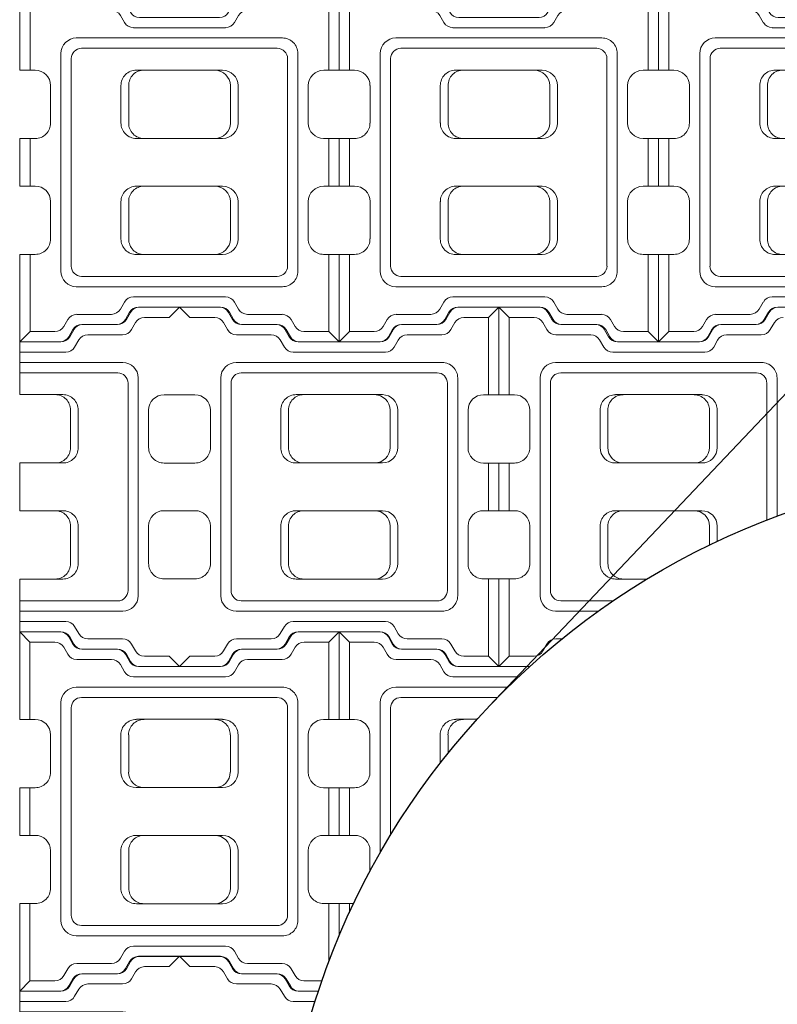
# Model space of a CAD drawing. Units: inches. Extents: x -9021 to 12677, y 109 to 886.
# Drawn here: x 2543 to 2616, y 341 to 436 of the extents above; entities that cross this region are included whole.
import ezdxf

# ---------------------------------------------------------------- set-up
doc = ezdxf.new("R2010")
doc.units = ezdxf.units.IN
doc.header["$LTSCALE"] = 0.5
doc.header["$MEASUREMENT"] = 0
for name, color, linetype, lineweight in [('CES-Dimension', 34, 'Continuous', 18), ('CES-Mat', 3, 'Continuous', 13), ('CES-Title', 52, 'Continuous', 30)]:
    doc.layers.add(name, color=color, linetype=linetype, lineweight=lineweight)

# ---------------------------------------------------------------- blocks, each defined once
blk = doc.blocks.new('M BLOCK OPEN HALF')
at = {"layer": 'CES-Mat', "color": 3, "linetype": 'Continuous'}
for p, q in [((0, 34.815), (0.998, 33.811)), ((0, 34.815), (3.981, 34.815)), ((0.998, 33.811), (3.406, 33.811)), ((4.846, 34.315), (5.24, 33.624)), ((4.268, 33.31), (4.656, 32.642)), ((6.102, 33.133), (9.47, 33.133)), ((10.345, 32.642), (10.736, 31.951)), ((5.521, 32.138), (8.892, 32.138)), ((9.754, 31.632), (10.157, 30.953)), ((11.598, 31.451), (15.48, 31.451)), ((15.48, 31.451), (15.48, 26.345)), ((11.023, 30.453), (15.48, 30.453)), ((5.486, 29.459), (15.48, 29.459)), ((3.991, 27.957), (3.991, 6.867)), ((5.986, 28.461), (15.48, 28.461)), ((4.988, 27.46), (4.988, 7.368)), ((0, 26.33), (1.498, 26.33)), ((11.302, 26.345), (15.48, 26.345)), ((2.993, 24.832), (2.993, 21.216)), ((9.805, 21.223), (9.805, 24.844)), ((10.56, 21.223), (10.56, 24.844)), ((0, 19.721), (1.498, 19.721)), ((11.302, 19.726), (15.48, 19.726)), ((15.48, 19.726), (15.48, 15.102)), ((0, 15.107), (1.498, 15.107)), ((11.302, 15.102), (15.48, 15.102)), ((2.993, 13.609), (2.993, 9.986)), ((9.805, 13.605), (9.805, 9.984)), ((10.56, 13.605), (10.56, 9.984)), ((0, 8.485), (1.498, 8.485)), ((11.302, 8.483), (15.48, 8.483)), ((15.48, 8.483), (15.48, 3.377)), ((5.986, 6.367), (15.48, 6.367)), ((5.486, 5.369), (15.48, 5.369)), ((9.754, 3.187), (10.157, 3.875)), ((11.023, 4.372), (15.48, 4.372)), ((10.345, 2.186), (10.736, 2.873)), ((11.598, 3.377), (15.48, 3.377)), ((4.268, 1.501), (4.656, 2.186)), ((5.521, 2.683), (8.892, 2.683)), ((0, 0), (0.998, 1.001)), ((0.998, 1.001), (3.406, 1.001)), ((4.846, 0.504), (5.24, 1.188)), ((6.102, 1.688), (9.47, 1.688)), ((0, 0), (3.981, 0))]:
    blk.add_line(p, q, dxfattribs=at)
for centre, major_axis, ratio, start_param, end_param in [((3.979, 33.821), (0.712, 0.701), 0.990641, -0.262644, 0.795692), ((5.528, 33.134), (1, 0.075), 0.993558, 3.58281, 4.631098), ((5.491, 27.959), (1.103, 1.022), 0.995728, 0.829112, 2.392827), ((5.99, 27.46), (0.734, 0.687), 0.992674, 0.826589, 2.385132), ((11.294, 24.841), (0.021, 1.504), 0.989663, 0.008262, 1.582105), ((11.294, 21.223), (0.473, 1.422), 0.992802, 1.889501, 3.470421), ((12.042, 21.223), (0.525, 1.405), 0.986229, 1.923841, 3.503749), ((12.042, 9.987), (0.217, 1.489), 0.98436, 1.715864, 3.288719), ((5.491, 6.87), (-1.03, 1.097), 0.995068, 0.821244, 2.381485), ((5.99, 7.369), (-0.69, 0.732), 0.991728, 0.819051, 2.377217), ((11.015, 3.377), (-0.427, 0.902), 0.98045, -0.456766, 0.61312), ((6.104, 0.696), (-0.55, 0.833), 0.980168, -0.590663, 0.478291), ((3.979, 1.008), (0.845, 0.589), 0.96896, 4.120122, 5.135761)]:
    blk.add_ellipse(centre, major_axis=major_axis, ratio=ratio, start_param=start_param, end_param=end_param, dxfattribs=at)
at = {"layer": 'CES-Mat', "color": 3, "linetype": 'Continuous', "extrusion": (0, 0, -1)}
for centre, major_axis, ratio, start_param, end_param in [((3.403, 32.823), (0.59, 0.805), 0.970505, -0.643714, 0.436482), ((6.104, 34.132), (-0.944, 0.363), 0.986105, 4.35188, 5.377138), ((9.468, 32.136), (-1.003, 0.22), 0.96921, 1.36248, 2.38634), ((8.892, 31.138), (0.056, 0.999), 0.989959, -0.056628, 0.999465), ((11.592, 32.45), (0.193, 0.981), 0.984799, 2.938964, 3.998859), ((11.015, 31.452), (0.213, 0.976), 0.987224, 2.916399, 3.977559), ((1.499, 24.839), (1.195, 0.902), 0.993852, -0.9281, 0.653871), ((12.042, 24.841), (-0.217, 1.489), 0.98436, -1.425728, 0.147127), ((1.499, 21.22), (-0.172, 1.489), 0.996413, 1.688032, 3.257557), ((1.499, 13.609), (0.353, 1.456), 0.996796, -0.239023, 1.333945), ((11.294, 13.605), (-0.473, 1.422), 0.992802, -1.252092, 0.328828), ((12.042, 13.605), (-0.525, 1.405), 0.986229, -1.217751, 0.362157), ((1.499, 9.99), (0.3, 1.475), 0.991918, 1.374077, 2.93996), ((11.294, 9.987), (-0.02, 1.504), 0.989664, 3.149061, 4.72292), ((8.892, 3.691), (0.733, 0.709), 0.977744, 1.303751, 2.328622), ((11.592, 2.379), (-0.254, 0.967), 0.979254, -0.800677, 0.268108), ((5.528, 1.695), (-0.802, 0.599), 0.980551, -0.130538, 0.932467), ((9.468, 2.693), (0.956, 0.414), 0.957367, 0.953138, 1.961888), ((3.403, 2.006), (0.841, 0.579), 0.977272, 1.139474, 2.159522)]:
    blk.add_ellipse(centre, major_axis=major_axis, ratio=ratio, start_param=start_param, end_param=end_param, dxfattribs=at)
blk = doc.blocks.new('M BLOCK OPEN')
at = {"layer": 'CES-Mat', "color": 3, "linetype": 'Continuous'}
for p, q in [((0, 69.63), (2, 67.62)), ((0, 69.63), (7.96, 69.63)), ((0, 69.63), (0, 52.66)), ((61.87, 69.63), (53.93, 69.63)), ((61.87, 69.63), (59.88, 67.62)), ((61.87, 69.63), (61.87, 52.66)), ((2, 67.62), (6.81, 67.62)), ((2, 67.62), (2, 52.66)), ((9.69, 68.63), (10.48, 67.25)), ((52.2, 68.63), (51.41, 67.25)), ((59.88, 67.62), (55.07, 67.62)), ((59.88, 67.62), (59.88, 52.66)), ((8.54, 66.62), (9.31, 65.28)), ((12.2, 66.27), (18.94, 66.27)), ((20.69, 65.28), (21.47, 63.9)), ((41.22, 65.27), (40.46, 63.9)), ((41.22, 65.27), (40.46, 63.9)), ((49.68, 66.27), (42.98, 66.27)), ((53.36, 66.62), (52.57, 65.28)), ((11.04, 64.28), (17.78, 64.28)), ((19.51, 63.26), (20.31, 61.91)), ((42.37, 63.27), (41.61, 61.91)), ((50.83, 64.28), (44.11, 64.28)), ((23.2, 62.9), (38.73, 62.9)), ((22.05, 60.91), (39.88, 60.91)), ((10.97, 58.92), (50.9, 58.92)), ((7.98, 55.91), (7.98, 13.73)), ((11.97, 56.92), (49.9, 56.92)), ((53.89, 55.91), (53.89, 13.73)), ((9.98, 54.92), (9.98, 14.74)), ((51.9, 54.92), (51.9, 14.74)), ((0, 52.66), (3, 52.66)), ((22.6, 52.69), (39.31, 52.69)), ((61.87, 52.66), (58.89, 52.66)), ((5.99, 49.66), (5.99, 42.43)), ((19.61, 42.45), (19.61, 49.69)), ((21.12, 42.45), (21.12, 49.69)), ((40.83, 42.45), (40.83, 49.69)), ((42.3, 42.45), (42.3, 49.69)), ((55.89, 49.66), (55.89, 42.43)), ((0, 39.44), (0, 30.21)), ((0, 39.44), (3, 39.44)), ((2, 39.44), (2, 30.21)), ((22.6, 39.45), (39.31, 39.45)), ((61.87, 39.44), (58.89, 39.44)), ((59.88, 39.44), (59.88, 30.21)), ((61.87, 39.44), (61.87, 30.21)), ((0, 30.21), (3, 30.21)), ((22.6, 30.2), (39.31, 30.2)), ((61.87, 30.21), (58.89, 30.21)), ((5.99, 27.22), (5.99, 19.97)), ((19.61, 27.21), (19.61, 19.97)), ((21.12, 27.21), (21.12, 19.97)), ((40.83, 27.21), (40.83, 19.97)), ((42.3, 27.21), (42.3, 19.97)), ((55.89, 27.22), (55.89, 19.97)), ((0, 0), (0, 16.97)), ((0, 16.97), (3, 16.97)), ((2, 2), (2, 16.97)), ((22.6, 16.97), (39.31, 16.97)), ((61.87, 16.97), (58.89, 16.97)), ((59.88, 2), (59.88, 16.97)), ((61.87, 0), (61.87, 16.97)), ((11.97, 12.73), (49.9, 12.73)), ((10.97, 10.74), (50.9, 10.74)), ((19.51, 6.37), (20.31, 7.75)), ((22.05, 8.74), (39.88, 8.74)), ((42.37, 6.38), (41.61, 7.75)), ((20.69, 4.37), (21.47, 5.75)), ((23.2, 6.75), (38.73, 6.75)), ((41.24, 4.37), (40.46, 5.75)), ((8.54, 3), (9.31, 4.37)), ((11.04, 5.37), (17.78, 5.37)), ((50.83, 5.37), (44.11, 5.37)), ((53.36, 3), (52.57, 4.37)), ((0, 0), (2, 2)), ((2, 2), (6.81, 2)), ((9.69, 1.01), (10.48, 2.38)), ((12.2, 3.38), (18.94, 3.38)), ((49.68, 3.38), (42.98, 3.38)), ((52.2, 1.01), (51.41, 2.38)), ((59.88, 2), (55.09, 2)), ((61.87, 0), (59.88, 2)), ((0, 0), (7.96, 0)), ((61.87, 0), (53.93, 0))]:
    blk.add_line(p, q, dxfattribs=at)
for centre, major_axis, ratio, start_param, end_param in [((7.96, 67.64), (1.42, 1.4), 0.990641, -0.262644, 0.795692), ((53.93, 67.64), (-1.04, 1.71), 0.985154, -0.554854, 0.511561), ((49.68, 68.26), (1.92, 0.66), 0.979781, 4.385902, 5.410844), ((55.08, 65.65), (-1.06, 1.69), 0.964987, -0.572763, 0.508289), ((11.06, 66.27), (2, 0.15), 0.993558, 3.58281, 4.631098), ((44.1, 62.28), (1.42, 1.42), 0.995332, 0.783744, 1.831424), ((39.86, 62.9), (1.96, 0.59), 0.972134, 4.438259, 5.458317), ((10.98, 55.92), (2.21, 2.04), 0.995728, 0.829112, 2.392827), ((50.9, 55.92), (0.44, 2.97), 0.994192, -1.426373, 0.149208), ((11.98, 54.92), (1.47, 1.37), 0.992674, 0.826589, 2.385132), ((22.59, 49.68), (0.04, 3.01), 0.989663, 0.008262, 1.582105), ((37.8, 49.68), (-2.45, 1.8), 0.983841, 3.785976, 5.338777), ((39.3, 49.68), (-1.99, 2.28), 0.990505, 4.002524, 5.558108), ((58.89, 49.68), (-2.95, 0.52), 0.994054, -1.395705, 0.180797), ((22.59, 42.45), (0.95, 2.84), 0.992802, 1.889501, 3.470421), ((24.08, 42.45), (1.05, 2.81), 0.986229, 1.923841, 3.503749), ((37.8, 42.45), (2.76, 1.25), 0.985733, 4.290859, 5.850842), ((39.3, 42.45), (2.78, 1.15), 0.994315, 4.321702, 5.888466), ((58.89, 42.44), (-2.26, 1.97), 0.996854, 0.72125, 2.28525), ((58.89, 27.22), (2.51, 1.65), 0.997326, 0.992223, 2.559679), ((24.08, 19.97), (0.43, 2.98), 0.98436, 1.715864, 3.288719), ((58.89, 19.98), (-1.59, 2.56), 0.992067, 1.022215, 2.582553), ((10.98, 13.74), (-2.06, 2.19), 0.995068, 0.821244, 2.381485), ((11.98, 14.74), (-1.38, 1.46), 0.991728, 0.819051, 2.377217), ((49.91, 14.74), (0.4, 1.96), 0.993422, 3.341434, 4.912856), ((22.03, 6.75), (-0.85, 1.8), 0.98045, -0.456766, 0.61312), ((12.21, 1.39), (-1.1, 1.67), 0.980168, -0.590663, 0.478291), ((7.96, 2.02), (1.69, 1.18), 0.96896, 4.120122, 5.135761), ((53.93, 2.02), (-1.55, 1.34), 0.975088, 1.249576, 2.273749)]:
    blk.add_ellipse(centre, major_axis=major_axis, ratio=ratio, start_param=start_param, end_param=end_param, dxfattribs=at)
at = {"layer": 'CES-Mat', "color": 3, "linetype": 'Continuous', "extrusion": (0, 0, -1)}
for centre, major_axis, ratio, start_param, end_param in [((6.81, 65.65), (1.18, 1.61), 0.970505, -0.643714, 0.436482), ((12.21, 68.26), (-1.89, 0.73), 0.986105, 4.35188, 5.377138), ((18.94, 64.27), (-2.01, 0.44), 0.96921, 1.36248, 2.38634), ((42.95, 64.27), (-1.41, 1.41), 0.997095, -0.262515, 0.802093), ((50.83, 66.27), (-1.6, 1.2), 0.995818, 3.011232, 4.069148), ((17.78, 62.28), (0.11, 2), 0.989959, -0.056628, 0.999465), ((23.18, 64.9), (0.39, 1.96), 0.984799, 2.938964, 3.998859), ((38.7, 64.9), (1.95, 0.63), 0.974723, 0.843212, 1.86551), ((38.7, 64.9), (1.95, 0.63), 0.974723, 0.843212, 1.86551), ((22.03, 62.9), (0.43, 1.95), 0.987224, 2.916399, 3.977559), ((49.91, 54.92), (-0.31, 1.98), 0.994656, 0.151003, 1.724948), ((3, 49.68), (2.39, 1.8), 0.993852, -0.9281, 0.653871), ((24.08, 49.68), (-0.43, 2.98), 0.98436, -1.425728, 0.147127), ((3, 42.44), (-0.34, 2.98), 0.996413, 1.688032, 3.257557), ((3, 27.22), (0.71, 2.91), 0.996796, -0.239023, 1.333945), ((22.59, 27.21), (-0.95, 2.84), 0.992802, -1.252092, 0.328828), ((24.08, 27.21), (-1.05, 2.81), 0.986229, -1.217751, 0.362157), ((37.8, 27.21), (-2.76, 1.25), 0.985733, 1.149265, 2.709249), ((39.3, 27.21), (-2.67, 1.39), 0.994213, 1.095503, 2.658242), ((3, 19.98), (0.6, 2.95), 0.991918, 1.374077, 2.93996), ((22.59, 19.97), (-0.04, 3.01), 0.989664, 3.149061, 4.72292), ((37.8, 19.97), (2.45, 1.8), 0.983828, 0.644511, 2.197298), ((39.3, 19.97), (1.99, 2.28), 0.990505, 0.860934, 2.416518), ((50.9, 13.74), (-0.25, 2.99), 0.993708, 1.654989, 3.227124), ((39.86, 6.75), (-2.02, 0.21), 0.97761, 1.48195, 2.511808), ((17.78, 7.38), (1.47, 1.42), 0.977744, 1.303751, 2.328622), ((23.18, 4.76), (-0.51, 1.93), 0.979254, -0.800677, 0.268108), ((38.7, 4.76), (-1.96, 0.55), 0.980936, 1.311931, 2.343357), ((44.1, 7.38), (-1.44, 1.44), 0.978358, 3.933971, 4.968765), ((11.06, 3.39), (-1.6, 1.2), 0.980551, -0.130538, 0.932467), ((18.94, 5.39), (1.91, 0.83), 0.957367, 0.953138, 1.961888), ((42.95, 5.39), (-0.58, 1.92), 0.986567, 3.42349, 4.473088), ((50.83, 3.39), (1.43, 1.4), 0.978613, -0.806404, 0.265464), ((6.81, 4.01), (1.68, 1.16), 0.977272, 1.139474, 2.159522), ((49.68, 1.39), (1.35, 1.48), 0.985389, -0.748241, 0.319606), ((55.08, 4.01), (-1.48, 1.39), 0.98315, 3.965402, 4.997008)]:
    blk.add_ellipse(centre, major_axis=major_axis, ratio=ratio, start_param=start_param, end_param=end_param, dxfattribs=at)

msp = doc.modelspace()

# ---------------------------------------------------------------- linework, layer by layer
at = {"layer": 'CES-Mat', "color": 3, "linetype": 'Continuous'}
for p, q in [((2558.0572, 408.5343), (2559.0547, 407.5335)), ((2558.0572, 408.5343), (2562.0382, 408.5343)), ((2588.9946, 408.5343), (2585.0233, 408.5343)), ((2588.9946, 408.5343), (2587.9968, 407.5335)), ((2588.9946, 408.5343), (2588.9946, 400.0492)), ((2588.9946, 408.5343), (2589.9922, 407.5335)), ((2588.9946, 408.5343), (2588.9946, 400.0492)), ((2588.9946, 408.5343), (2592.9757, 408.5343)), ((2559.0547, 407.5335), (2561.4633, 407.5335)), ((2562.9036, 408.0305), (2563.2973, 407.3461)), ((2584.158, 408.0305), (2583.764, 407.3461)), ((2587.9968, 407.5335), (2585.6012, 407.5335)), ((2587.9968, 407.5335), (2587.9968, 400.0492)), ((2589.9922, 407.5335), (2592.4008, 407.5335)), ((2589.9922, 407.5335), (2589.9922, 400.0492)), ((2593.841, 408.0305), (2594.2348, 407.3461)), ((2615.0954, 408.0305), (2614.7015, 407.3461)), ((2562.3254, 407.033), (2562.7129, 406.3485)), ((2564.1594, 406.8458), (2567.5269, 406.8458)), ((2568.4019, 406.3485), (2568.7927, 405.6609)), ((2578.6788, 406.3485), (2578.2848, 405.6609)), ((2582.8954, 406.8458), (2579.5474, 406.8458)), ((2584.7359, 407.033), (2584.3419, 406.3485)), ((2593.2629, 407.033), (2593.6504, 406.3485)), ((2595.0968, 406.8458), (2598.4643, 406.8458)), ((2599.3394, 406.3485), (2599.7301, 405.6609)), ((2609.6163, 406.3485), (2609.2223, 405.6609)), ((2613.8329, 406.8458), (2610.4849, 406.8458)), ((2615.6733, 407.033), (2615.2793, 406.3485)), ((2563.5782, 405.8513), (2566.949, 405.8513)), ((2583.4736, 405.8513), (2580.1123, 405.8513)), ((2594.5157, 405.8513), (2597.8865, 405.8513)), ((2614.411, 405.8513), (2611.0498, 405.8513)), ((2567.8111, 405.3475), (2568.2145, 404.6598)), ((2569.6548, 405.1571), (2577.4198, 405.1571)), ((2579.244, 405.3428), (2578.863, 404.6598)), ((2598.7485, 405.3475), (2599.152, 404.6598)), ((2600.5922, 405.1571), (2608.3572, 405.1571)), ((2610.1815, 405.3428), (2609.8004, 404.6598)), ((2569.0799, 404.1628), (2577.9976, 404.1628)), ((2600.0173, 404.1628), (2608.9351, 404.1628)), ((2563.5428, 403.1649), (2583.5057, 403.1649)), ((2594.4803, 403.1649), (2614.4432, 403.1649)), ((2562.048, 380.5771), (2562.048, 401.6668)), ((2564.0431, 402.1674), (2583.0052, 402.1674)), ((2585.0006, 380.5771), (2585.0006, 401.6668)), ((2592.9854, 380.5771), (2592.9854, 401.6668)), ((2594.9806, 402.1674), (2613.9427, 402.1674)), ((2615.9381, 388.2653), (2615.9381, 401.6668)), ((2563.0455, 381.0741), (2563.0455, 401.1666)), ((2584.0063, 381.0741), (2584.0063, 401.1666)), ((2593.983, 381.0741), (2593.983, 401.1666)), ((2614.9437, 387.8891), (2614.9437, 401.1666)), ((2558.0572, 400.0492), (2559.5553, 400.0492)), ((2569.3593, 400.0514), (2577.7117, 400.0514)), ((2588.9946, 400.0492), (2587.4998, 400.0492)), ((2588.9946, 400.0492), (2590.4927, 400.0492)), ((2600.2968, 400.0514), (2608.6491, 400.0514)), ((2561.0501, 394.9254), (2561.0501, 398.5479)), ((2567.8619, 394.9297), (2567.8619, 398.5506)), ((2568.6171, 394.9297), (2568.6171, 398.5506)), ((2578.4701, 394.9297), (2578.4701, 398.5506)), ((2579.2092, 394.9297), (2579.2092, 398.5506)), ((2586.0014, 394.9254), (2586.0014, 398.5479)), ((2591.9876, 394.9254), (2591.9876, 398.5479)), ((2598.7993, 394.9297), (2598.7993, 398.5506)), ((2599.5546, 394.9297), (2599.5546, 398.5506)), ((2609.4076, 394.9297), (2609.4076, 398.5506)), ((2610.1466, 394.9297), (2610.1466, 398.5506)), ((2558.0572, 393.4273), (2559.5553, 393.4273)), ((2569.3593, 393.4322), (2577.7117, 393.4322)), ((2588.9946, 393.4273), (2587.4998, 393.4273)), ((2587.9968, 388.8134), (2587.9968, 393.4273)), ((2588.9946, 388.8134), (2588.9946, 393.4273)), ((2588.9946, 388.8134), (2588.9946, 393.4273)), ((2588.9946, 393.4273), (2590.4927, 393.4273)), ((2589.9922, 388.8134), (2589.9922, 393.4273)), ((2600.2968, 393.4322), (2608.6491, 393.4322)), ((2558.0572, 388.8134), (2559.5553, 388.8134)), ((2569.3593, 388.8085), (2577.7117, 388.8085)), ((2588.9946, 388.8134), (2587.4998, 388.8134)), ((2588.9946, 388.8134), (2590.4927, 388.8134)), ((2600.2968, 388.8085), (2608.6491, 388.8085)), ((2561.0501, 383.7023), (2561.0501, 387.3186)), ((2567.8619, 387.311), (2567.8619, 383.69)), ((2568.6171, 387.311), (2568.6171, 383.69)), ((2578.4701, 387.311), (2578.4701, 383.69)), ((2579.2092, 387.311), (2579.2092, 383.69)), ((2586.0014, 383.7023), (2586.0014, 387.3186)), ((2591.9876, 383.7023), (2591.9876, 387.3186)), ((2598.7993, 387.311), (2598.7993, 383.69)), ((2599.5546, 387.311), (2599.5546, 383.69)), ((2609.4076, 387.311), (2609.4076, 385.4836)), ((2610.1466, 387.311), (2610.1466, 385.8363)), ((2558.0572, 382.2042), (2559.5553, 382.2042)), ((2569.3593, 382.1893), (2577.7117, 382.1893)), ((2588.9946, 382.2042), (2587.4998, 382.2042)), ((2587.9968, 374.7234), (2587.9968, 382.2042)), ((2588.9946, 373.7193), (2588.9946, 382.2042)), ((2588.9946, 373.7193), (2588.9946, 382.2042)), ((2588.9946, 382.2042), (2590.4927, 382.2042)), ((2589.9922, 374.7234), (2589.9922, 382.2042)), ((2600.2968, 382.1893), (2603.3433, 382.1893)), ((2564.0431, 380.0733), (2583.0052, 380.0733)), ((2594.9806, 380.0733), (2600.0492, 380.0733)), ((2563.5428, 379.0757), (2583.5057, 379.0757)), ((2594.4803, 379.0757), (2598.6199, 379.0757)), ((2569.0799, 378.0812), (2577.9976, 378.0812)), ((2542.5771, 377.0836), (2543.5747, 376.0828)), ((2542.5771, 377.0836), (2542.5771, 368.5985)), ((2542.5771, 377.0836), (2546.5581, 377.0836)), ((2567.8111, 376.9027), (2568.2145, 377.5809)), ((2573.5145, 377.0836), (2569.5432, 377.0836)), ((2569.6548, 377.0836), (2577.4198, 377.0836)), ((2573.5145, 377.0836), (2572.5167, 376.0828)), ((2573.5145, 377.0836), (2573.5145, 368.5985)), ((2573.5145, 377.0836), (2574.5121, 376.0828)), ((2573.5145, 377.0836), (2573.5145, 368.5985)), ((2573.5145, 377.0836), (2577.4956, 377.0836)), ((2579.244, 376.897), (2578.863, 377.5809)), ((2543.5747, 376.0828), (2545.9832, 376.0828)), ((2543.5747, 376.0828), (2543.5747, 368.5985)), ((2547.4235, 376.5798), (2547.8172, 375.8954)), ((2562.3254, 375.2239), (2562.7129, 375.8921)), ((2563.5782, 376.3959), (2566.949, 376.3959)), ((2568.6779, 376.5798), (2568.2839, 375.8954)), ((2568.4019, 375.8921), (2568.7927, 376.5831)), ((2572.5167, 376.0828), (2570.1211, 376.0828)), ((2572.5167, 376.0828), (2572.5167, 368.5985)), ((2574.5121, 376.0828), (2576.9207, 376.0828)), ((2574.5121, 376.0828), (2574.5121, 368.5985)), ((2578.6679, 375.8989), (2578.2848, 376.5831)), ((2578.6679, 375.8989), (2578.2848, 376.5831)), ((2578.3609, 376.5798), (2578.7547, 375.8954)), ((2583.4736, 376.3959), (2580.1123, 376.3959)), ((2584.7359, 375.2239), (2584.3419, 375.8921)), ((2593.2629, 375.2239), (2593.6504, 375.8921)), ((2594.5157, 376.3959), (2595.1031, 376.3959)), ((2546.8453, 375.5822), (2547.2328, 374.8978)), ((2548.6793, 375.3951), (2552.0468, 375.3951)), ((2552.9218, 374.8978), (2553.3126, 374.2101)), ((2563.1987, 374.8978), (2562.8047, 374.2101)), ((2562.9036, 374.2196), (2563.2973, 374.9108)), ((2567.4153, 375.3951), (2564.0673, 375.3951)), ((2564.1594, 375.4013), (2567.5269, 375.4013)), ((2569.2558, 375.5822), (2568.8618, 374.8978)), ((2577.7828, 375.5822), (2578.1703, 374.8978)), ((2582.8954, 375.4013), (2579.5474, 375.4013)), ((2579.6168, 375.3951), (2582.9842, 375.3951)), ((2584.158, 374.2196), (2583.764, 374.9108)), ((2583.8593, 374.8978), (2584.2501, 374.2101)), ((2548.0982, 374.4005), (2551.4689, 374.4005)), ((2552.331, 373.8968), (2552.7345, 373.2091)), ((2558.0572, 373.7193), (2559.0547, 374.7234)), ((2559.0547, 374.7234), (2561.4633, 374.7234)), ((2567.9935, 374.4005), (2564.6322, 374.4005)), ((2579.0356, 374.4005), (2582.4064, 374.4005)), ((2583.2684, 373.8968), (2583.6719, 373.2091)), ((2587.9968, 374.7234), (2585.5915, 374.7234)), ((2588.9946, 373.7193), (2587.9968, 374.7234)), ((2588.9946, 373.7193), (2589.9922, 374.7234)), ((2589.9922, 374.7234), (2592.4008, 374.7234)), ((2554.1747, 373.7064), (2561.9397, 373.7064)), ((2558.0572, 373.7193), (2562.0382, 373.7193)), ((2563.7639, 373.892), (2563.3829, 373.2091)), ((2588.9946, 373.7193), (2585.0233, 373.7193)), ((2585.1121, 373.7064), (2591.9686, 373.7064)), ((2588.9946, 373.7193), (2591.9829, 373.7193)), ((2553.5998, 372.712), (2562.5175, 372.712)), ((2584.5372, 372.712), (2590.8949, 372.712)), ((2548.0627, 371.7142), (2568.0257, 371.7142)), ((2579.0002, 371.7142), (2589.8591, 371.7142)), ((2546.5679, 349.1264), (2546.5679, 370.2161)), ((2548.563, 370.7166), (2567.5251, 370.7166)), ((2569.5205, 349.1264), (2569.5205, 370.2161)), ((2577.5053, 355.6869), (2577.5053, 370.2161)), ((2579.5005, 370.7166), (2588.8629, 370.7166)), ((2547.5654, 349.6234), (2547.5654, 369.7158)), ((2568.5262, 349.6234), (2568.5262, 369.7158)), ((2578.5029, 357.3803), (2578.5029, 369.7158)), ((2542.5771, 368.5985), (2544.0752, 368.5985)), ((2553.8793, 368.6006), (2562.2316, 368.6006)), ((2573.5145, 368.5985), (2572.0197, 368.5985)), ((2573.5145, 368.5985), (2575.0127, 368.5985)), ((2584.8167, 368.6006), (2586.8698, 368.6006)), ((2545.57, 363.4746), (2545.57, 367.0971)), ((2552.3818, 363.4789), (2552.3818, 367.0999)), ((2553.137, 363.4789), (2553.137, 367.0999)), ((2562.9901, 363.4789), (2562.9901, 367.0999)), ((2563.7291, 363.4789), (2563.7291, 367.0999)), ((2570.5213, 363.4746), (2570.5213, 367.0971)), ((2576.5075, 363.4746), (2576.5075, 367.0971)), ((2583.3192, 364.3709), (2583.3192, 367.0999)), ((2584.0745, 365.3258), (2584.0745, 367.0999)), ((2542.5771, 357.3627), (2542.5771, 361.9765)), ((2542.5771, 361.9765), (2544.0752, 361.9765)), ((2543.5747, 357.3627), (2543.5747, 361.9765)), ((2553.8793, 361.9815), (2562.2316, 361.9815)), ((2573.5145, 361.9765), (2572.0197, 361.9765)), ((2572.5167, 357.3627), (2572.5167, 361.9765)), ((2573.5145, 357.3627), (2573.5145, 361.9765)), ((2573.5145, 357.3627), (2573.5145, 361.9765)), ((2573.5145, 361.9765), (2575.0127, 361.9765)), ((2574.5121, 357.3627), (2574.5121, 361.9765)), ((2542.5771, 357.3627), (2544.0752, 357.3627)), ((2553.8793, 357.3578), (2562.2316, 357.3578)), ((2573.5145, 357.3627), (2572.0197, 357.3627)), ((2573.5145, 357.3627), (2575.0127, 357.3627)), ((2545.57, 352.2516), (2545.57, 355.8678)), ((2552.3818, 355.8603), (2552.3818, 352.2393)), ((2553.137, 355.8603), (2553.137, 352.2393)), ((2562.9901, 355.8603), (2562.9901, 352.2393)), ((2563.7291, 355.8603), (2563.7291, 352.2393)), ((2570.5213, 352.2516), (2570.5213, 355.8678)), ((2576.5075, 353.8822), (2576.5075, 355.8678)), ((2542.5771, 342.2686), (2542.5771, 350.7535)), ((2542.5771, 350.7535), (2544.0752, 350.7535)), ((2543.5747, 343.2727), (2543.5747, 350.7535)), ((2553.8793, 350.7386), (2562.2316, 350.7386)), ((2573.5145, 350.7535), (2572.0197, 350.7535)), ((2572.5167, 345.0759), (2572.5167, 350.7535)), ((2573.5145, 347.5871), (2573.5145, 350.7535)), ((2573.5145, 347.5871), (2573.5145, 350.7535)), ((2573.5145, 350.7535), (2574.9287, 350.7535)), ((2574.5121, 349.8613), (2574.5121, 350.7535)), ((2548.563, 348.6226), (2567.5251, 348.6226)), ((2548.0627, 347.625), (2568.0257, 347.625)), ((2553.5998, 346.6304), (2562.5175, 346.6304)), ((2552.331, 345.452), (2552.7345, 346.1302)), ((2554.1747, 345.6329), (2561.9397, 345.6329)), ((2558.0572, 345.6458), (2559.0547, 344.645)), ((2558.0572, 345.6458), (2562.0382, 345.6458)), ((2563.7639, 345.4462), (2563.3829, 346.1302)), ((2546.8453, 343.7732), (2547.2328, 344.4414)), ((2548.0982, 344.9452), (2551.4689, 344.9452)), ((2552.9218, 344.4414), (2553.3126, 345.1323)), ((2559.0547, 344.645), (2561.4633, 344.645)), ((2563.1878, 344.4482), (2562.8047, 345.1323)), ((2563.1878, 344.4482), (2562.8047, 345.1323)), ((2562.9036, 345.1421), (2563.2973, 344.4576)), ((2567.9935, 344.9452), (2564.6322, 344.9452)), ((2569.2558, 343.7732), (2568.8618, 344.4414)), ((2547.4235, 342.7689), (2547.8172, 343.4601)), ((2548.6793, 343.9506), (2552.0468, 343.9506)), ((2562.3254, 344.1445), (2562.7129, 343.4601)), ((2567.4153, 343.9506), (2564.0673, 343.9506)), ((2564.1594, 343.9574), (2567.5269, 343.9574)), ((2568.6779, 342.7689), (2568.2839, 343.4601)), ((2568.4019, 343.4601), (2568.7927, 342.7724)), ((2542.5771, 342.2686), (2543.5747, 343.2727)), ((2543.5747, 343.2727), (2545.9832, 343.2727)), ((2563.5782, 342.9628), (2566.949, 342.9628)), ((2567.8111, 342.459), (2568.2145, 341.7713)), ((2571.8649, 343.2727), (2570.1114, 343.2727)), ((2542.5771, 342.2686), (2546.5581, 342.2686)), ((2571.5246, 342.2686), (2569.5432, 342.2686)), ((2569.6548, 342.2686), (2571.5246, 342.2686)), ((2569.0799, 341.2743), (2571.2035, 341.2743))]:
    msp.add_line(p, q, dxfattribs=at)
at = {"layer": 'CES-Mat', "color": 3, "linetype": 'Continuous', "extrusion": (0, 0, -1)}
for centre, major_axis, ratio, start_param, end_param in [((2562.0361, 407.5264), (-0.8446, 0.5891), 0.9689601, 0.9785297, 1.9941682), ((2585.0213, 407.5264), (0.7732, 0.6692), 0.9750883, 4.3911682, 5.4153422), ((2592.9736, 407.5264), (-0.8446, 0.5891), 0.9689601, 0.9785297, 1.9941682), ((2615.9588, 407.5264), (0.7732, 0.6692), 0.9750883, 4.3911682, 5.4153422), ((2564.1611, 407.8378), (0.5496, 0.8331), 0.9801681, 2.5509296, 3.6198834), ((2595.0985, 407.8378), (0.5496, 0.8331), 0.9801681, 2.5509296, 3.6198834), ((2569.0726, 405.1571), (0.4266, 0.9024), 0.9804503, 2.6848267, 3.7547123), ((2600.01, 405.1571), (0.4266, 0.9024), 0.9804503, 2.6848267, 3.7547123), ((2563.5484, 401.664), (1.0298, 1.0968), 0.995068, 3.962837, 5.5230777), ((2594.4859, 401.664), (1.0298, 1.0968), 0.995068, 3.962837, 5.5230777), ((2564.0474, 401.165), (0.6903, 0.7323), 0.9917282, 3.9606441, 5.5188097), ((2583.01, 401.165), (-0.2024, 0.982), 0.9934216, 0.1998413, 1.7712637), ((2594.9849, 401.165), (0.6903, 0.7323), 0.9917282, 3.9606441, 5.5188097), ((2613.9474, 401.165), (-0.2024, 0.982), 0.9934216, 0.1998413, 1.7712637), ((2570.0989, 398.547), (-0.2172, 1.4891), 0.9843598, -1.4257282, 0.1471265), ((2587.5011, 398.5442), (0.7943, 1.2823), 0.9920667, 4.163808, 5.7241452), ((2601.0364, 398.547), (-1.0581, 1.0581), 1, 5.4977871, 7.0685835), ((2587.5011, 394.9253), (-1.2549, 0.8234), 0.9973255, 4.1338153, 5.7012721), ((2569.3507, 387.311), (-0.4727, 1.4221), 0.9928021, -1.2520921, 0.328828), ((2570.0989, 387.311), (-0.525, 1.4051), 0.9862293, -1.2177513, 0.3621568), ((2576.9585, 387.311), (-1.3794, 0.6275), 0.9857332, 1.1492664, 2.7092498), ((2577.7067, 387.311), (-1.3893, 0.5754), 0.9943146, 1.180109, 2.7468737), ((2587.5011, 387.3144), (1.1321, 0.9867), 0.9968543, 3.8628428, 5.4268427), ((2600.2882, 387.311), (-0.4727, 1.4221), 0.9928021, -1.2520921, 0.328828), ((2601.0364, 387.311), (-0.525, 1.4051), 0.9862293, -1.2177513, 0.3621568), ((2607.896, 387.311), (-1.3794, 0.6275), 0.9857332, 1.1492664, 2.7092498), ((2608.6442, 387.311), (-1.3893, 0.5754), 0.9943146, 1.180109, 2.7468737), ((2569.3507, 383.6937), (-0.0209, 1.5043), 0.9896634, 3.1498548, 4.7236978), ((2576.9585, 383.6937), (1.2249, 0.9009), 0.9838408, 0.6443837, 2.1971842), ((2577.7067, 383.6937), (0.9928, 1.1387), 0.9905046, 0.8609315, 2.4165157), ((2587.5011, 383.6955), (1.477, 0.2615), 0.9940535, 1.7458874, 3.3223898), ((2600.2882, 383.6937), (-0.0209, 1.5043), 0.9896634, 3.1498548, 4.7236978), ((2563.5484, 380.5757), (-1.1026, 1.0221), 0.9957282, 3.9707051, 5.5344199), ((2564.0474, 381.0747), (-0.7341, 0.6869), 0.9926744, 3.9681818, 5.5267251), ((2583.509, 380.5757), (-0.2185, 1.4841), 0.994192, 1.7152193, 3.290801), ((2594.4859, 380.5757), (-1.1026, 1.0221), 0.9957282, 3.9707051, 5.5344199), ((2594.9849, 381.0747), (-0.7341, 0.6869), 0.9926744, 3.9681818, 5.5267251), ((2577.9848, 377.0826), (-0.981, 0.2974), 0.9721335, 1.2966663, 2.316724), ((2546.556, 376.0757), (-0.8446, 0.5891), 0.9689601, 0.9785297, 1.9941682), ((2569.5412, 376.0757), (0.7732, 0.6692), 0.9750883, 4.3911682, 5.4153422), ((2577.4935, 376.0757), (-0.8446, 0.5891), 0.9689601, 0.9785297, 1.9941682), ((2580.1083, 377.396), (-0.7088, 0.7088), 0.9953315, 3.9253367, 4.9730164), ((2548.681, 376.3871), (0.5496, 0.8331), 0.9801681, 2.5509296, 3.6198834), ((2563.5848, 375.3999), (-0.9996, 0.0753), 0.993558, 0.4412177, 1.4895054), ((2579.6185, 376.3871), (0.5496, 0.8331), 0.9801681, 2.5509296, 3.6198834), ((2594.5223, 375.3999), (-0.9996, 0.0753), 0.993558, 0.4412177, 1.4895054), ((2582.8963, 374.4019), (-0.9624, 0.3316), 0.9797807, 1.2443098, 2.2692511), ((2585.5975, 375.7113), (0.5325, 0.8442), 0.9649873, 2.5688297, 3.6498816), ((2562.0361, 374.7133), (-0.7116, 0.7007), 0.9906409, 2.8789485, 3.9372845), ((2585.0213, 374.7133), (0.5184, 0.8528), 0.9851538, 2.586739, 3.6531535), ((2553.5925, 373.7064), (0.4266, 0.9024), 0.9804503, 2.6848267, 3.7547123), ((2584.5299, 373.7064), (0.4266, 0.9024), 0.9804503, 2.6848267, 3.7547123), ((2548.0683, 370.2133), (1.0298, 1.0968), 0.995068, 3.962837, 5.5230777), ((2579.0058, 370.2133), (1.0298, 1.0968), 0.995068, 3.962837, 5.5230777), ((2548.5674, 369.7143), (0.6903, 0.7323), 0.9917282, 3.9606441, 5.5188097), ((2567.5299, 369.7143), (-0.2024, 0.982), 0.9934216, 0.1998413, 1.7712637), ((2579.5048, 369.7143), (0.6903, 0.7323), 0.9917282, 3.9606441, 5.5188097), ((2554.6189, 367.0962), (-1.0581, 1.0581), 1, 5.4977871, 7.0685835), ((2572.021, 367.0935), (0.7943, 1.2823), 0.9920667, 4.163808, 5.7241452), ((2585.5563, 367.0962), (-1.0581, 1.0581), 1, 5.4977871, 7.0685835), ((2572.021, 363.4746), (-1.2549, 0.8234), 0.9973255, 4.1338153, 5.7012721), ((2553.8706, 355.8603), (-0.4727, 1.4221), 0.9928021, -1.2520921, 0.328828), ((2554.6189, 355.8603), (-0.525, 1.4051), 0.9862293, -1.2177513, 0.3621568), ((2561.4784, 355.8603), (-1.3794, 0.6275), 0.9857332, 1.1492664, 2.7092498), ((2562.2266, 355.8603), (-1.3893, 0.5754), 0.9943146, 1.180109, 2.7468737), ((2572.021, 355.8637), (1.1321, 0.9867), 0.9968543, 3.8628428, 5.4268427), ((2553.8706, 352.243), (-0.0209, 1.5043), 0.9896634, 3.1498548, 4.7236978), ((2561.4784, 352.243), (1.2249, 0.9009), 0.9838408, 0.6443837, 2.1971842), ((2562.2266, 352.243), (0.9928, 1.1387), 0.9905046, 0.8609315, 2.4165157), ((2572.021, 352.2448), (1.477, 0.2615), 0.9940535, 1.7458874, 3.3223898), ((2548.0683, 349.125), (-1.1026, 1.0221), 0.9957282, 3.9707051, 5.5344199), ((2548.5674, 349.624), (-0.7341, 0.6869), 0.9926744, 3.9681818, 5.5267251), ((2568.0289, 349.125), (-0.2185, 1.4841), 0.994192, 1.7152193, 3.290801), ((2562.5047, 345.6319), (-0.981, 0.2974), 0.9721335, 1.2966663, 2.316724), ((2562.0361, 344.638), (-0.8446, 0.5891), 0.9689601, 0.9785297, 1.9941682), ((2564.6282, 345.9453), (-0.7088, 0.7088), 0.9953315, 3.9253367, 4.9730164), ((2548.1048, 343.9492), (-0.9996, 0.0753), 0.993558, 0.4412177, 1.4895054), ((2564.1611, 344.9493), (0.5496, 0.8331), 0.9801681, 2.5509296, 3.6198834), ((2567.4163, 342.9512), (-0.9624, 0.3316), 0.9797807, 1.2443098, 2.2692511), ((2570.1174, 344.2606), (0.5325, 0.8442), 0.9649873, 2.5688297, 3.6498816), ((2546.556, 343.2626), (-0.7116, 0.7007), 0.9906409, 2.8789485, 3.9372845), ((2569.5412, 343.2626), (0.5184, 0.8528), 0.9851538, 2.586739, 3.6531535), ((2569.0726, 342.2686), (0.4266, 0.9024), 0.9804503, 2.6848267, 3.7547123)]:
    msp.add_ellipse(centre, major_axis=major_axis, ratio=ratio, start_param=start_param, end_param=end_param, dxfattribs=at)
at = {"layer": 'CES-Mat', "color": 3, "linetype": 'Continuous'}
for centre, major_axis, ratio, start_param, end_param in [((2561.4597, 406.5284), (-0.841, 0.579), 0.977272, 4.2810668, 5.3011151), ((2582.8963, 407.8378), (-0.6734, 0.7375), 0.9853893, 2.3933516, 3.461199), ((2585.5975, 406.5284), (0.7409, 0.6927), 0.9831501, 0.8238096, 1.8554154), ((2592.3972, 406.5284), (-0.841, 0.579), 0.977272, 4.2810668, 5.3011151), ((2613.8338, 407.8378), (-0.6734, 0.7375), 0.9853893, 2.3933516, 3.461199), ((2616.535, 406.5284), (0.7409, 0.6927), 0.9831501, 0.8238096, 1.8554154), ((2563.5848, 406.8398), (0.8023, 0.5987), 0.9805506, 3.0110547, 4.0740599), ((2567.5253, 405.8418), (-0.9563, 0.4137), 0.9573674, 4.0947309, 5.1034804), ((2579.5322, 405.8418), (0.2908, 0.9622), 0.9865669, 0.2818969, 1.3314957), ((2583.473, 406.8398), (-0.7144, 0.6992), 0.9786129, 2.335189, 3.4070562), ((2594.5223, 406.8398), (0.8023, 0.5987), 0.9805506, 3.0110547, 4.0740599), ((2598.4627, 405.8418), (-0.9563, 0.4137), 0.9573674, 4.0947309, 5.1034804), ((2610.4696, 405.8418), (0.2908, 0.9622), 0.9865669, 0.2818969, 1.3314957), ((2614.4104, 406.8398), (-0.7144, 0.6992), 0.9786129, 2.335189, 3.4070562), ((2566.9491, 404.8437), (-0.7325, 0.709), 0.9777437, 4.4453441, 5.4702147), ((2569.6492, 406.1551), (0.2542, 0.9666), 0.9792539, 2.3409157, 3.4097003), ((2577.4083, 406.1551), (0.978, 0.2761), 0.9809359, 4.4535239, 5.4849502), ((2580.1083, 404.8437), (0.7203, 0.7203), 0.9783576, 0.7923786, 1.8271721), ((2597.8866, 404.8437), (-0.7325, 0.709), 0.9777437, 4.4453441, 5.4702147), ((2600.5866, 406.1551), (0.2542, 0.9666), 0.9792539, 2.3409157, 3.4097003), ((2608.3457, 406.1551), (0.978, 0.2761), 0.9809359, 4.4535239, 5.4849502), ((2611.0458, 404.8437), (0.7203, 0.7203), 0.9783576, 0.7923786, 1.8271721), ((2577.9848, 405.1571), (1.0116, 0.1053), 0.9776095, 4.6235427, 5.6534007), ((2608.9223, 405.1571), (1.0116, 0.1053), 0.9776095, 4.6235427, 5.6534007), ((2583.509, 401.664), (0.1242, 1.4958), 0.9937079, -1.486604, 0.0855311), ((2614.4465, 401.664), (0.1242, 1.4958), 0.9937079, -1.486604, 0.0855311), ((2559.5563, 398.5442), (-0.3002, 1.4753), 0.9919183, 4.5156692, 6.0815528), ((2569.3507, 398.547), (0.0197, 1.5043), 0.9896637, 0.0074679, 1.5813273), ((2576.9585, 398.547), (-1.2248, 0.901), 0.9838283, 3.7861036, 5.3388908), ((2577.7067, 398.547), (-0.9928, 1.1387), 0.990505, 4.0025264, 5.5581109), ((2590.4938, 398.5442), (-0.3002, 1.4753), 0.9919183, 4.5156692, 6.0815528), ((2600.2882, 398.547), (-1.0581, 1.0581), 1, -0.7853982, 0.7853982), ((2607.896, 398.547), (1.0581, 1.0581), 1, 5.4977871, 7.0685835), ((2608.6442, 398.547), (1.0581, 1.0581), 1, 5.4977871, 7.0685835), ((2559.5563, 394.9253), (-0.3526, 1.4563), 0.9967964, 2.9025694, 4.4755372), ((2569.3507, 394.9296), (0.4727, 1.4221), 0.9928021, 1.8895005, 3.4704206), ((2570.0989, 394.9296), (0.525, 1.4051), 0.9862293, 1.9238414, 3.5037495), ((2576.9585, 394.9296), (1.3794, 0.6275), 0.9857332, 4.290858, 5.8508414), ((2577.7067, 394.9296), (1.3337, 0.696), 0.9942135, 4.2370955, 5.7998343), ((2590.4938, 394.9253), (-0.3526, 1.4563), 0.9967964, 2.9025694, 4.4755372), ((2600.2882, 394.9296), (-1.0581, 1.0581), 1, 0.7853982, 2.3561945), ((2601.0364, 394.9296), (1.0581, 1.0581), 1, 2.3561945, 3.9269908), ((2607.896, 394.9296), (-1.0581, 1.0581), 1, 2.3561945, 3.9269908), ((2608.6442, 394.9296), (-1.0581, 1.0581), 1, 2.3561945, 3.9269908), ((2559.5563, 387.3144), (0.1718, 1.4892), 0.9964131, -1.4535607, 0.1159647), ((2590.4938, 387.3144), (0.1718, 1.4892), 0.9964131, -1.4535607, 0.1159647), ((2559.5563, 383.6955), (-1.1952, 0.9018), 0.993852, 2.2134923, 3.7954634), ((2570.0989, 383.6937), (0.2172, 1.4891), 0.9843598, 1.7158645, 3.2887192), ((2590.4938, 383.6955), (-1.1952, 0.9018), 0.993852, 2.2134923, 3.7954634), ((2601.0364, 383.6937), (0.2172, 1.4891), 0.9843598, 1.7158645, 3.2887192), ((2583.01, 381.0747), (0.1546, 0.9895), 0.9946562, 3.2925961, 4.8665403), ((2569.0726, 377.0826), (-0.2133, 0.9762), 0.9872241, -0.2251933, 0.8359667), ((2566.9493, 377.396), (-0.056, 0.9985), 0.9899591, 3.0849642, 4.1410578), ((2569.6492, 376.0846), (-0.1927, 0.9809), 0.9847988, -0.2026282, 0.8572668), ((2577.4083, 376.0846), (-0.9729, 0.3153), 0.9747227, 3.9848047, 5.0071022), ((2577.4083, 376.0846), (-0.9729, 0.3153), 0.9747227, 3.9848047, 5.0071022), ((2545.9797, 375.0777), (-0.841, 0.579), 0.977272, 4.2810668, 5.3011151), ((2567.4163, 376.3871), (-0.6734, 0.7375), 0.9853893, 2.3933516, 3.461199), ((2567.5253, 376.398), (1.0029, 0.2204), 0.9692103, 4.5040722, 5.527933), ((2570.1175, 375.0777), (0.7409, 0.6927), 0.9831501, 0.8238096, 1.8554154), ((2576.9171, 375.0777), (-0.841, 0.579), 0.977272, 4.2810668, 5.3011151), ((2579.5322, 376.398), (0.7058, 0.7059), 0.9970948, 2.8790778, 3.9436852), ((2583.473, 375.3999), (0.7979, 0.6006), 0.9958179, -0.1303604, 0.9275551), ((2548.1047, 375.3891), (0.8023, 0.5987), 0.9805506, 3.0110547, 4.0740599), ((2552.0452, 374.391), (-0.9563, 0.4137), 0.9573674, 4.0947309, 5.1034804), ((2561.46, 375.7113), (-0.5905, 0.8051), 0.9705046, 2.4978785, 3.578075), ((2564.0521, 374.391), (0.2908, 0.9622), 0.9865669, 0.2818969, 1.3314957), ((2564.1611, 374.4019), (0.9444, 0.3629), 0.9861046, 1.2102874, 2.2355449), ((2567.9929, 375.3891), (-0.7144, 0.6992), 0.9786129, 2.335189, 3.4070562), ((2579.0422, 375.3891), (0.8023, 0.5987), 0.9805506, 3.0110547, 4.0740599), ((2582.9826, 374.391), (-0.9563, 0.4137), 0.9573674, 4.0947309, 5.1034804), ((2592.3975, 375.7113), (-0.5905, 0.8051), 0.9705046, 2.4978785, 3.578075), ((2551.4691, 373.393), (-0.7325, 0.709), 0.9777437, 4.4453441, 5.4702147), ((2554.1691, 374.7044), (0.2542, 0.9666), 0.9792539, 2.3409157, 3.4097003), ((2561.9282, 374.7044), (0.978, 0.2761), 0.9809359, 4.4535239, 5.4849502), ((2564.6282, 373.393), (0.7203, 0.7203), 0.9783576, 0.7923786, 1.8271721), ((2582.4065, 373.393), (-0.7325, 0.709), 0.9777437, 4.4453441, 5.4702147), ((2585.1065, 374.7044), (0.2542, 0.9666), 0.9792539, 2.3409157, 3.4097003), ((2562.5047, 373.7064), (1.0116, 0.1053), 0.9776095, 4.6235427, 5.6534007), ((2568.0289, 370.2133), (0.1242, 1.4958), 0.9937079, -1.486604, 0.0855311), ((2544.0762, 367.0935), (-0.3002, 1.4753), 0.9919183, 4.5156692, 6.0815528), ((2553.8706, 367.0962), (-1.0581, 1.0581), 1, -0.7853982, 0.7853982), ((2561.4784, 367.0962), (1.0581, 1.0581), 1, 5.4977871, 7.0685835), ((2562.2266, 367.0962), (1.0581, 1.0581), 1, 5.4977871, 7.0685835), ((2575.0137, 367.0935), (-0.3002, 1.4753), 0.9919183, 4.5156692, 6.0815528), ((2584.8081, 367.0962), (-1.0581, 1.0581), 1, -0.7853982, 0.7853982), ((2544.0762, 363.4746), (-0.3526, 1.4563), 0.9967964, 2.9025694, 4.4755372), ((2553.8706, 363.4789), (-1.0581, 1.0581), 1, 0.7853982, 2.3561945), ((2554.6189, 363.4789), (1.0581, 1.0581), 1, 2.3561945, 3.9269908), ((2561.4784, 363.4789), (-1.0581, 1.0581), 1, 2.3561945, 3.9269908), ((2562.2266, 363.4789), (-1.0581, 1.0581), 1, 2.3561945, 3.9269908), ((2575.0137, 363.4746), (-0.3526, 1.4563), 0.9967964, 2.9025694, 4.4755372), ((2544.0762, 355.8637), (0.1718, 1.4892), 0.9964131, -1.4535607, 0.1159647), ((2575.0137, 355.8637), (0.1718, 1.4892), 0.9964131, -1.4535607, 0.1159647), ((2544.0762, 352.2448), (-1.1952, 0.9018), 0.993852, 2.2134923, 3.7954634), ((2554.6189, 352.243), (0.2172, 1.4891), 0.9843598, 1.7158645, 3.2887192), ((2567.5299, 349.624), (0.1546, 0.9895), 0.9946562, 3.2925961, 4.8665403), ((2553.5925, 345.6319), (-0.2133, 0.9762), 0.9872241, -0.2251933, 0.8359667), ((2551.4692, 345.9453), (-0.056, 0.9985), 0.9899591, 3.0849642, 4.1410578), ((2554.1691, 344.6338), (-0.1927, 0.9809), 0.9847988, -0.2026282, 0.8572668), ((2561.9282, 344.6338), (-0.9729, 0.3153), 0.9747227, 3.9848047, 5.0071022), ((2561.9282, 344.6338), (-0.9729, 0.3153), 0.9747227, 3.9848047, 5.0071022), ((2552.0452, 344.9472), (1.0029, 0.2204), 0.9692103, 4.5040722, 5.527933), ((2561.4597, 343.6399), (-0.841, 0.579), 0.977272, 4.2810668, 5.3011151), ((2564.0521, 344.9472), (0.7058, 0.7059), 0.9970948, 2.8790778, 3.9436852), ((2567.9929, 343.9492), (0.7979, 0.6006), 0.9958179, -0.1303604, 0.9275551), ((2545.9799, 344.2606), (-0.5905, 0.8051), 0.9705046, 2.4978785, 3.578075), ((2548.681, 342.9512), (0.9444, 0.3629), 0.9861046, 1.2102874, 2.2355449), ((2563.5848, 343.9513), (0.8023, 0.5987), 0.9805506, 3.0110547, 4.0740599), ((2567.5253, 342.9533), (-0.9563, 0.4137), 0.9573674, 4.0947309, 5.1034804), ((2566.9491, 341.9553), (-0.7325, 0.709), 0.9777437, 4.4453441, 5.4702147), ((2569.6492, 343.2667), (0.2542, 0.9666), 0.9792539, 2.3409157, 3.4097003)]:
    msp.add_ellipse(centre, major_axis=major_axis, ratio=ratio, start_param=start_param, end_param=end_param, dxfattribs=at)
at = {"layer": 'CES-Title'}
msp.add_line((2588.0427, 369.8661), (2693.567, 481.0761), dxfattribs=at)
msp.add_circle((2641.5401, 319.1038), 73.7481, dxfattribs=at)

# ---------------------------------------------------------------- block references
at = {"layer": 'CES-Dimension', "rotation": 180}
for p in [(2558.0572, 408.5343), (2558.0572, 345.6458)]:
    msp.add_blockref('M BLOCK OPEN HALF', p, dxfattribs=at)
at = {"layer": 'CES-Mat', "xscale": -0.5, "yscale": 0.5, "zscale": 0.5, "rotation": 180}
for p in [(2542.5771, 439.9721), (2573.5145, 439.9721), (2604.452, 439.9721)]:
    msp.add_blockref('M BLOCK OPEN', p, dxfattribs=at)

doc.saveas('drawing.dxf')
